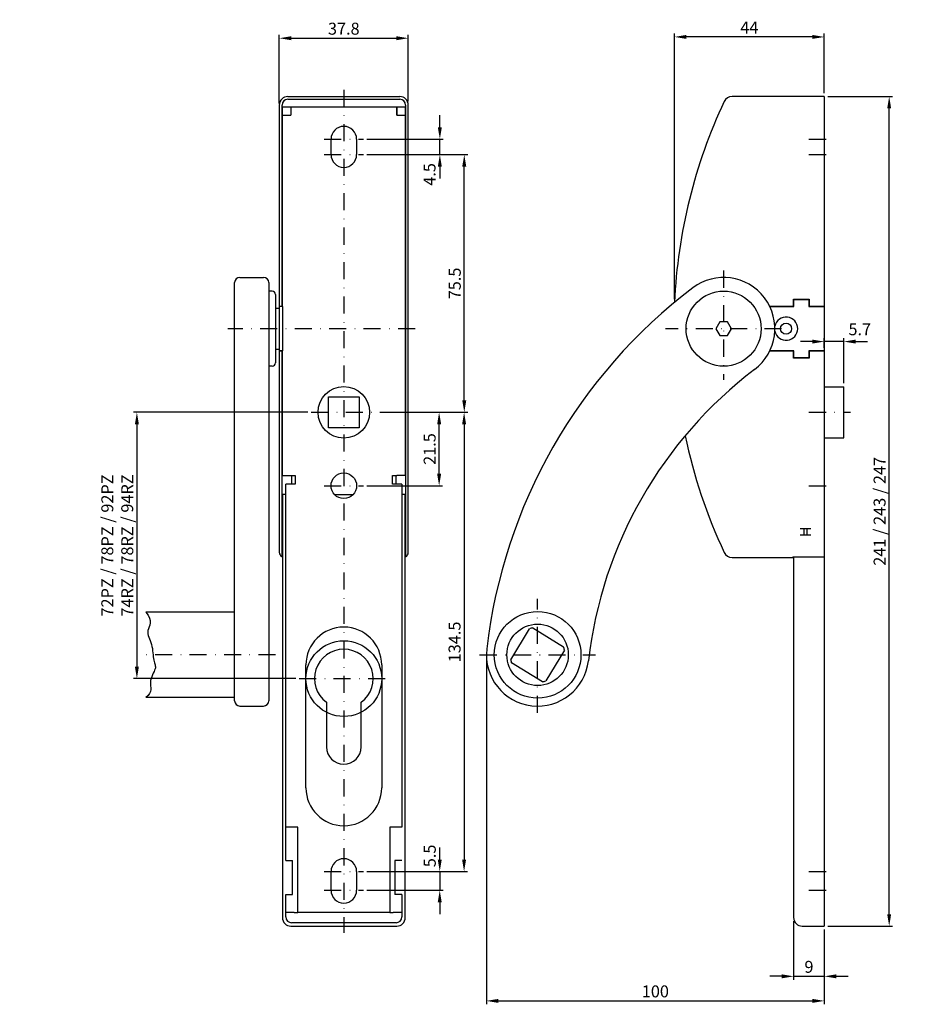
# Model space of a CAD drawing. Units: millimetres. Extents: x -268 to -2, y 47 to 336.
import ezdxf

# ---------------------------------------------------------------- set-up
doc = ezdxf.new("R2010")
doc.units = ezdxf.units.MM
doc.header["$LTSCALE"] = 10
doc.linetypes.add('STRICHPUNKT', pattern=[1, 0.5, -0.25, 0, -0.25])
doc.layers.get('DEFPOINTS').update_dxf_attribs({"linetype": 'CONTINUOUS'})
for name, color, linetype in [('ACHSEN', 1, 'STRICHPUNKT'), ('BEMASSUNG', 2, 'CONTINUOUS'), ('TEXT03', 3, 'CONTINUOUS'), ('UMRISS07', 6, 'CONTINUOUS')]:
    doc.layers.add(name, color=color, linetype=linetype)
doc.styles.add('ARIAL-STANDARD', font='ARIAL.TTF', dxfattribs={"height": 3.5})
doc.dimstyles.new('NORMAL', dxfattribs={"dimtxt": 3.5, "dimasz": 3.5, "dimexe": 1, "dimexo": 1, "dimgap": 1, "dimtad": 1, "dimdsep": 46, "dimtxsty": 'ARIAL-STANDARD', "dimcen": 1.5, "dimclrd": 256, "dimclre": 256, "dimclrt": 3, "dimadec": 0, "dimazin": 0, "dimtfac": 1, "dimtmove": 2, "dimatfit": 3, "dimfxl": 0, "dimtolj": 1, "dimarcsym": 0})

# ---------------------------------------------------------------- blocks, each defined once
blk = doc.blocks.new('*D11')
at = {"layer": 'BEMASSUNG', "lineweight": -2}
for p, q in [((-145.35, 304.36), (-145.35, 307.86)), ((-166.75, 300.86), (-144.35, 300.86)), ((-145.35, 296.36), (-145.35, 300.86)), ((-166.75, 296.36), (-144.35, 296.36)), ((-145.35, 292.86), (-145.35, 289.36))]:
    blk.add_line(p, q, dxfattribs=at)
at = {"layer": 'BEMASSUNG'}
for points in [[(-145.94, 304.36), (-144.77, 304.36), (-145.35, 300.86)], [(-145.94, 292.86), (-144.77, 292.86), (-145.35, 296.36)]]:
    blk.add_solid(points, dxfattribs=at)
at = {"layer": 'DEFPOINTS', "color": 0}
for p in [(-167.75, 300.86), (-145.35, 300.86), (-167.75, 296.36)]:
    blk.add_point(p, dxfattribs=at)
at = {"layer": 'BEMASSUNG', "color": 3, "insert": (-148.37, 290.55), "char_height": 3.5, "attachment_point": 5, "rotation": 90, "style": 'ARIAL-STANDARD'}
blk.add_mtext('\\A1;4.5', dxfattribs=at)
blk = doc.blocks.new('*D10')
at = {"layer": 'BEMASSUNG', "lineweight": -2}
for p, q in [((-166.75, 296.36), (-137.19, 296.36)), ((-138.19, 224.36), (-138.19, 292.86)), ((-162.95, 220.86), (-137.19, 220.86))]:
    blk.add_line(p, q, dxfattribs=at)
at = {"layer": 'BEMASSUNG'}
for points in [[(-138.78, 292.86), (-137.61, 292.86), (-138.19, 296.36)], [(-138.78, 224.36), (-137.61, 224.36), (-138.19, 220.86)]]:
    blk.add_solid(points, dxfattribs=at)
at = {"layer": 'DEFPOINTS', "color": 0}
for p in [(-167.75, 296.36), (-138.19, 296.36), (-163.95, 220.86)]:
    blk.add_point(p, dxfattribs=at)
at = {"layer": 'BEMASSUNG', "color": 3, "insert": (-140.97, 258.61), "char_height": 3.5, "attachment_point": 5, "rotation": 90, "style": 'ARIAL-STANDARD'}
blk.add_mtext('\\A1;75.5', dxfattribs=at)
blk = doc.blocks.new('*D9')
at = {"layer": 'BEMASSUNG', "lineweight": -2}
for p, q in [((-145.38, 89.86), (-145.38, 93.36)), ((-166.75, 86.36), (-144.38, 86.36)), ((-145.38, 86.36), (-145.38, 80.86)), ((-166.75, 80.86), (-144.38, 80.86)), ((-145.38, 77.36), (-145.38, 73.86))]:
    blk.add_line(p, q, dxfattribs=at)
at = {"layer": 'BEMASSUNG'}
for points in [[(-145.96, 89.86), (-144.8, 89.86), (-145.38, 86.36)], [(-145.96, 77.36), (-144.8, 77.36), (-145.38, 80.86)]]:
    blk.add_solid(points, dxfattribs=at)
at = {"layer": 'DEFPOINTS', "color": 0}
for p in [(-167.75, 86.36), (-167.75, 80.86), (-145.38, 80.86)]:
    blk.add_point(p, dxfattribs=at)
at = {"layer": 'BEMASSUNG', "color": 3, "insert": (-148.3, 90.93), "char_height": 3.5, "attachment_point": 5, "rotation": 90, "style": 'ARIAL-STANDARD'}
blk.add_mtext('\\A1;5.5', dxfattribs=at)
blk = doc.blocks.new('*D8')
at = {"layer": 'BEMASSUNG', "lineweight": -2}
for p, q in [((-162.95, 220.86), (-137.24, 220.86)), ((-138.24, 217.36), (-138.24, 89.86)), ((-166.75, 86.36), (-137.24, 86.36))]:
    blk.add_line(p, q, dxfattribs=at)
at = {"layer": 'BEMASSUNG'}
for points in [[(-138.83, 217.36), (-137.66, 217.36), (-138.24, 220.86)], [(-138.83, 89.86), (-137.66, 89.86), (-138.24, 86.36)]]:
    blk.add_solid(points, dxfattribs=at)
at = {"layer": 'DEFPOINTS', "color": 0}
for p in [(-163.95, 220.86), (-167.75, 86.36), (-138.24, 86.36)]:
    blk.add_point(p, dxfattribs=at)
at = {"layer": 'BEMASSUNG', "color": 3, "insert": (-141.03, 153.61), "char_height": 3.5, "attachment_point": 5, "rotation": 90, "style": 'ARIAL-STANDARD'}
blk.add_mtext('\\A1;134.5', dxfattribs=at)
blk = doc.blocks.new('*D7')
at = {"layer": 'BEMASSUNG', "lineweight": -2}
for p, q in [((-162.95, 220.86), (-144.56, 220.86)), ((-145.56, 202.86), (-145.56, 217.36)), ((-166.75, 199.36), (-144.56, 199.36))]:
    blk.add_line(p, q, dxfattribs=at)
at = {"layer": 'BEMASSUNG'}
for points in [[(-146.14, 217.36), (-144.97, 217.36), (-145.56, 220.86)], [(-146.14, 202.86), (-144.97, 202.86), (-145.56, 199.36)]]:
    blk.add_solid(points, dxfattribs=at)
at = {"layer": 'DEFPOINTS', "color": 0}
for p in [(-163.95, 220.86), (-145.56, 220.86), (-167.75, 199.36)]:
    blk.add_point(p, dxfattribs=at)
at = {"layer": 'BEMASSUNG', "color": 3, "insert": (-148.34, 210.11), "char_height": 3.5, "attachment_point": 5, "rotation": 90, "style": 'ARIAL-STANDARD'}
blk.add_mtext('\\A1;21.5', dxfattribs=at)
blk = doc.blocks.new('*D6')
at = {"layer": 'BEMASSUNG', "lineweight": -2}
for p, q in [((-32.67, 239.76), (-32.67, 242.58)), ((-26.97, 229.36), (-26.97, 242.58)), ((-36.17, 241.58), (-39.67, 241.58)), ((-26.97, 241.58), (-32.67, 241.58)), ((-23.47, 241.58), (-19.97, 241.58))]:
    blk.add_line(p, q, dxfattribs=at)
at = {"layer": 'BEMASSUNG'}
for points in [[(-36.17, 242.16), (-36.17, 241), (-32.67, 241.58)], [(-23.47, 242.16), (-23.47, 241), (-26.97, 241.58)]]:
    blk.add_solid(points, dxfattribs=at)
at = {"layer": 'DEFPOINTS', "color": 0}
for p in [(-32.67, 241.58), (-32.67, 238.76), (-26.97, 228.36)]:
    blk.add_point(p, dxfattribs=at)
at = {"layer": 'BEMASSUNG', "color": 3, "insert": (-22.28, 245.19), "char_height": 3.5, "attachment_point": 5, "style": 'ARIAL-STANDARD'}
blk.add_mtext('\\A1;5.7', dxfattribs=at)
blk = doc.blocks.new('*D5')
at = {"layer": 'BEMASSUNG', "lineweight": -2}
for p, q in [((-31.67, 313.36), (-12.66, 313.36)), ((-13.66, 73.86), (-13.66, 309.86)), ((-31.67, 70.36), (-12.66, 70.36))]:
    blk.add_line(p, q, dxfattribs=at)
at = {"layer": 'BEMASSUNG'}
for points in [[(-14.24, 309.86), (-13.08, 309.86), (-13.66, 313.36)], [(-14.24, 73.86), (-13.08, 73.86), (-13.66, 70.36)]]:
    blk.add_solid(points, dxfattribs=at)
at = {"layer": 'DEFPOINTS', "color": 0}
for p in [(-32.67, 313.36), (-13.66, 313.36), (-32.67, 70.36)]:
    blk.add_point(p, dxfattribs=at)
at = {"layer": 'BEMASSUNG', "color": 3, "insert": (-16.47, 191.86), "char_height": 3.5, "attachment_point": 5, "rotation": 90, "style": 'ARIAL-STANDARD'}
blk.add_mtext('\\A1;241 / 243 / 247', dxfattribs=at)
blk = doc.blocks.new('*D4')
at = {"layer": 'BEMASSUNG', "lineweight": -2}
for p, q in [((-41.67, 71.86), (-41.67, 54.66)), ((-32.67, 69.36), (-32.67, 54.66)), ((-45.17, 55.66), (-48.67, 55.66)), ((-41.67, 55.66), (-32.67, 55.66)), ((-29.17, 55.66), (-25.67, 55.66))]:
    blk.add_line(p, q, dxfattribs=at)
at = {"layer": 'BEMASSUNG'}
for points in [[(-45.17, 56.24), (-45.17, 55.07), (-41.67, 55.66)], [(-29.17, 56.24), (-29.17, 55.07), (-32.67, 55.66)]]:
    blk.add_solid(points, dxfattribs=at)
at = {"layer": 'DEFPOINTS', "color": 0}
for p in [(-41.67, 72.86), (-32.67, 70.36), (-32.67, 55.66)]:
    blk.add_point(p, dxfattribs=at)
at = {"layer": 'BEMASSUNG', "color": 3, "insert": (-37.17, 58.44), "char_height": 3.5, "attachment_point": 5, "style": 'ARIAL-STANDARD'}
blk.add_mtext('\\A1;9', dxfattribs=at)
blk = doc.blocks.new('*D1')
at = {"layer": 'BEMASSUNG', "lineweight": -2}
for p, q in [((-76.6, 254.05), (-76.6, 331.82)), ((-32.67, 314.36), (-32.67, 331.82)), ((-36.17, 330.82), (-73.1, 330.82))]:
    blk.add_line(p, q, dxfattribs=at)
at = {"layer": 'BEMASSUNG'}
for points in [[(-73.1, 331.4), (-73.1, 330.24), (-76.6, 330.82)], [(-36.17, 331.4), (-36.17, 330.24), (-32.67, 330.82)]]:
    blk.add_solid(points, dxfattribs=at)
at = {"layer": 'DEFPOINTS', "color": 0}
for p in [(-76.6, 330.82), (-32.67, 313.36), (-76.6, 253.05)]:
    blk.add_point(p, dxfattribs=at)
at = {"layer": 'BEMASSUNG', "color": 3, "insert": (-54.64, 333.57), "char_height": 3.5, "attachment_point": 5, "style": 'ARIAL-STANDARD'}
blk.add_mtext('\\A1;44', dxfattribs=at)
blk = doc.blocks.new('*D3')
at = {"layer": 'BEMASSUNG', "lineweight": -2}
for p, q in [((-192.4, 311.36), (-192.4, 331.44)), ((-188.9, 330.44), (-158.1, 330.44)), ((-154.6, 311.86), (-154.6, 331.44))]:
    blk.add_line(p, q, dxfattribs=at)
at = {"layer": 'BEMASSUNG'}
for points in [[(-188.9, 331.03), (-188.9, 329.86), (-192.4, 330.44)], [(-158.1, 331.03), (-158.1, 329.86), (-154.6, 330.44)]]:
    blk.add_solid(points, dxfattribs=at)
at = {"layer": 'DEFPOINTS', "color": 0}
for p in [(-154.6, 330.44), (-192.4, 310.36), (-154.6, 310.86)]:
    blk.add_point(p, dxfattribs=at)
at = {"layer": 'BEMASSUNG', "color": 3, "insert": (-173.5, 333.23), "char_height": 3.5, "attachment_point": 5, "style": 'ARIAL-STANDARD'}
blk.add_mtext('\\A1;37.8', dxfattribs=at)
blk = doc.blocks.new('*D0')
at = {"layer": 'BEMASSUNG', "lineweight": -2}
for p, q in [((-184.05, 220.86), (-235.14, 220.86)), ((-234.14, 217.36), (-234.14, 146.36)), ((-187.6, 142.86), (-235.14, 142.86))]:
    blk.add_line(p, q, dxfattribs=at)
at = {"layer": 'BEMASSUNG'}
for points in [[(-234.72, 217.36), (-233.55, 217.36), (-234.14, 220.86)], [(-234.72, 146.36), (-233.55, 146.36), (-234.14, 142.86)]]:
    blk.add_solid(points, dxfattribs=at)
at = {"layer": 'DEFPOINTS', "color": 0}
for p in [(-183.05, 220.86), (-234.14, 142.86), (-186.6, 142.86)]:
    blk.add_point(p, dxfattribs=at)
at = {"layer": 'BEMASSUNG', "color": 3, "insert": (-239.89, 181.86), "char_height": 3.5, "attachment_point": 5, "rotation": 90, "style": 'ARIAL-STANDARD'}
blk.add_mtext('\\A1;72PZ / 78PZ / 92PZ\\P74RZ / 78RZ / 94RZ', dxfattribs=at)
blk = doc.blocks.new('*D2')
at = {"layer": 'BEMASSUNG', "lineweight": -2}
for p, q in [((-131.7, 148.82), (-131.7, 47.46)), ((-32.67, 69.36), (-32.67, 47.46)), ((-128.2, 48.46), (-36.17, 48.46))]:
    blk.add_line(p, q, dxfattribs=at)
at = {"layer": 'BEMASSUNG'}
for points in [[(-128.2, 49.04), (-128.2, 47.88), (-131.7, 48.46)], [(-36.17, 49.04), (-36.17, 47.88), (-32.67, 48.46)]]:
    blk.add_solid(points, dxfattribs=at)
at = {"layer": 'DEFPOINTS', "color": 0}
for p in [(-131.7, 149.82), (-32.67, 70.36), (-32.67, 48.46)]:
    blk.add_point(p, dxfattribs=at)
at = {"layer": 'BEMASSUNG', "color": 3, "insert": (-82.19, 51.25), "char_height": 3.5, "attachment_point": 5, "style": 'ARIAL-STANDARD'}
blk.add_mtext('\\A1;100', dxfattribs=at)

msp = doc.modelspace()

# ---------------------------------------------------------------- linework, layer by layer
at = {"layer": 'ACHSEN'}
for p, q in [((-173.499, 315.36), (-173.499, 68.36)), ((-179.249, 300.86), (-167.749, 300.86)), ((-37.174, 300.86), (-30.674, 300.86)), ((-179.249, 296.36), (-167.749, 296.36)), ((-37.174, 296.36), (-30.674, 296.36)), ((-62.174, 262.36), (-62.174, 230.371)), ((-152.599, 245.36), (-207.499, 245.36)), ((-45.174, 245.36), (-79.174, 245.36)), ((-183.049, 220.86), (-163.949, 220.86)), ((-37.174, 220.86), (-24.974, 220.86)), ((-179.249, 199.36), (-167.749, 199.36)), ((-37.174, 199.36), (-30.674, 199.36)), ((-116.697, 132.823), (-116.697, 166.271)), ((-193.499, 149.823), (-231.499, 149.823)), ((-133.697, 149.823), (-99.697, 149.823)), ((-186.599, 142.86), (-159.999, 142.86)), ((-179.249, 86.36), (-167.749, 86.36)), ((-37.174, 86.36), (-30.674, 86.36)), ((-179.249, 80.86), (-167.749, 80.86)), ((-37.174, 80.86), (-30.674, 80.86))]:
    msp.add_line(p, q, dxfattribs=at)
at = {"layer": 'TEXT03'}
msp.add_lwpolyline([(-231.499, 162.323), (-230.826, 161.419), (-230.434, 160.6), (-230.268, 159.857), (-230.273, 159.179), (-230.394, 158.558), (-230.576, 157.982), (-230.763, 157.443), (-230.901, 156.93), (-230.947, 156.434), (-230.906, 155.949), (-230.797, 155.467), (-230.638, 154.982), (-230.447, 154.487), (-230.242, 153.977), (-230.041, 153.444), (-229.863, 152.881), (-229.72, 152.287), (-229.61, 151.67), (-229.525, 151.045), (-229.458, 150.424), (-229.399, 149.821), (-229.343, 149.248), (-229.28, 148.721), (-229.204, 148.251), (-229.11, 147.847), (-229.006, 147.5), (-228.903, 147.192), (-228.812, 146.91), (-228.745, 146.637), (-228.713, 146.358), (-228.727, 146.058), (-228.799, 145.721), (-228.935, 145.335), (-229.12, 144.905), (-229.335, 144.437), (-229.561, 143.94), (-229.777, 143.42), (-229.965, 142.885), (-230.106, 142.342), (-230.179, 141.799), (-230.177, 141.26), (-230.132, 140.725), (-230.091, 140.188), (-230.097, 139.645), (-230.197, 139.091), (-230.433, 138.523), (-230.852, 137.935), (-231.499, 137.323)], dxfattribs=at)
at = {"layer": 'UMRISS07'}
for p, q in [((-189.899, 313.36), (-157.099, 313.36)), ((-189.899, 312.56), (-157.099, 312.56)), ((-32.674, 313.36), (-59.725, 313.36)), ((-32.674, 313.36), (-32.674, 70.36)), ((-192.399, 310.86), (-192.399, 251.96)), ((-191.599, 251.96), (-191.599, 310.86)), ((-191.499, 251.86), (-191.499, 310.36)), ((-191.499, 310.36), (-155.499, 310.36)), ((-188.999, 310.36), (-188.999, 307.859)), ((-188.998, 310.36), (-188.998, 307.859)), ((-158, 310.36), (-158, 307.859)), ((-157.999, 307.859), (-157.999, 310.36)), ((-155.499, 310.36), (-155.499, 202.36)), ((-155.399, 310.86), (-155.399, 178.533)), ((-154.599, 179.86), (-154.599, 310.86)), ((-191.499, 307.859), (-188.998, 307.859)), ((-158, 307.859), (-155.499, 307.859)), ((-177.249, 296.36), (-177.249, 300.86)), ((-169.749, 300.86), (-169.749, 296.36)), ((-203.999, 260.36), (-196.999, 260.36)), ((-205.499, 136.323), (-205.499, 258.86)), ((-195.499, 258.86), (-195.499, 136.323)), ((-194.499, 256.36), (-195.499, 256.36)), ((-193.499, 255.36), (-193.499, 235.36)), ((-191.499, 253.86), (-191.599, 253.86)), ((-41.674, 253.96), (-37.074, 253.96)), ((-41.674, 251.96), (-41.674, 253.96)), ((-41.574, 253.86), (-37.174, 253.86)), ((-41.574, 251.86), (-41.574, 253.86)), ((-37.174, 253.86), (-37.174, 251.86)), ((-37.074, 253.96), (-37.074, 251.96)), ((-193.499, 251.36), (-192.399, 251.36)), ((-192.399, 251.96), (-192.399, 251.86)), ((-192.399, 251.96), (-191.599, 251.96)), ((-191.399, 251.86), (-192.399, 251.86)), ((-192.399, 251.86), (-192.399, 238.86)), ((-191.399, 238.86), (-191.399, 251.86)), ((-48.704, 251.96), (-41.674, 251.96)), ((-48.655, 251.86), (-41.574, 251.86)), ((-37.174, 251.86), (-32.674, 251.86)), ((-37.074, 251.96), (-32.674, 251.96)), ((-32.674, 251.96), (-32.674, 251.86)), ((-193.499, 239.36), (-192.399, 239.36)), ((-192.399, 238.86), (-192.399, 238.76)), ((-191.399, 238.86), (-192.399, 238.86)), ((-191.599, 238.76), (-192.399, 238.76)), ((-192.399, 238.76), (-192.399, 179.86)), ((-191.599, 178.533), (-191.599, 238.76)), ((-191.499, 236.86), (-191.599, 236.86)), ((-191.499, 202.36), (-191.499, 238.86)), ((-41.674, 238.76), (-48.704, 238.76)), ((-41.574, 238.86), (-48.655, 238.86)), ((-41.674, 236.76), (-41.674, 238.76)), ((-37.074, 236.76), (-41.674, 236.76)), ((-41.574, 236.86), (-41.574, 238.86)), ((-37.174, 236.86), (-41.574, 236.86)), ((-37.174, 238.86), (-37.174, 236.86)), ((-32.674, 238.86), (-37.174, 238.86)), ((-37.074, 238.76), (-37.074, 236.76)), ((-32.674, 238.76), (-37.074, 238.76)), ((-32.674, 238.86), (-32.674, 238.76)), ((-194.499, 234.36), (-195.499, 234.36)), ((-32.674, 228.36), (-26.974, 228.36)), ((-26.974, 213.36), (-26.974, 228.36)), ((-177.999, 216.36), (-177.999, 225.36)), ((-177.999, 225.36), (-168.999, 225.36)), ((-168.999, 225.36), (-168.999, 216.36)), ((-168.999, 216.36), (-177.999, 216.36)), ((-32.674, 213.36), (-26.974, 213.36)), ((-191.499, 202.36), (-188.998, 202.36)), ((-188.998, 202.36), (-187.748, 202.36)), ((-188.799, 202.36), (-188.799, 199.86)), ((-187.748, 202.36), (-187.748, 199.86)), ((-159.25, 199.86), (-159.25, 202.36)), ((-159.25, 202.36), (-158, 202.36)), ((-158.199, 199.86), (-158.199, 202.36)), ((-155.499, 202.36), (-158, 202.36)), ((-187.748, 199.86), (-190.499, 199.86)), ((-190.499, 89.61), (-190.499, 199.86)), ((-156.499, 199.86), (-159.25, 199.86)), ((-156.499, 199.86), (-156.499, 99.36)), ((-190.499, 196.81), (-191.499, 196.81)), ((-191.499, 196.81), (-191.499, 72.86)), ((-176.248, 196.81), (-170.749, 196.81)), ((-155.499, 196.81), (-156.499, 196.81)), ((-155.499, 72.86), (-155.499, 196.81)), ((-191.599, 188.86), (-191.589, 188.86)), ((-191.589, 188.86), (-191.589, 186.86)), ((-191.499, 188.86), (-191.589, 188.86)), ((-191.599, 186.86), (-191.589, 186.86)), ((-191.589, 186.86), (-191.499, 186.86)), ((-39.771, 186.86), (-36.577, 186.86)), ((-36.577, 184.86), (-39.771, 184.86)), ((-38.574, 184.86), (-38.574, 186.86)), ((-37.774, 186.86), (-37.774, 184.86)), ((-155.499, 179.16), (-155.399, 179.16)), ((-59.725, 178.36), (-41.874, 178.36)), ((-41.874, 178.533), (-41.874, 178.36)), ((-41.874, 178.533), (-32.674, 178.533)), ((-41.674, 178.533), (-41.674, 72.86)), ((-205.499, 162.323), (-231.499, 162.323)), ((-124.571, 148.407), (-119.086, 157.458)), ((-118.113, 157.697), (-109.062, 152.213)), ((-108.823, 151.24), (-114.308, 142.189)), ((-115.281, 141.95), (-124.332, 147.434)), ((-184.599, 110.86), (-184.599, 146.86)), ((-162.399, 146.86), (-162.399, 110.86)), ((-205.499, 137.323), (-231.499, 137.323)), ((-203.999, 134.823), (-196.999, 134.823)), ((-186.999, 99.36), (-190.499, 99.36)), ((-186.999, 74.36), (-186.999, 99.36)), ((-156.499, 99.36), (-159.999, 99.36)), ((-159.999, 99.36), (-159.999, 74.36)), ((-190.499, 89.61), (-188.499, 89.61)), ((-188.499, 79.61), (-188.499, 89.61)), ((-156.499, 89.61), (-158.499, 89.61)), ((-158.499, 89.61), (-158.499, 79.61)), ((-177.249, 80.86), (-177.249, 86.36)), ((-169.749, 86.36), (-169.749, 80.86)), ((-190.499, 79.61), (-188.499, 79.61)), ((-190.499, 73.06), (-190.499, 79.61)), ((-156.499, 79.61), (-158.499, 79.61)), ((-156.499, 79.61), (-156.499, 73.06)), ((-187.999, 74.36), (-190.499, 74.36)), ((-187.999, 74.36), (-186.999, 74.36)), ((-159.999, 74.36), (-186.999, 74.36)), ((-159.999, 74.36), (-158.999, 74.36)), ((-156.499, 74.36), (-158.999, 74.36)), ((-188.999, 70.36), (-157.999, 70.36)), ((-158.199, 71.36), (-188.799, 71.36)), ((-39.174, 70.36), (-32.674, 70.36))]:
    msp.add_line(p, q, dxfattribs=at)
msp.add_lwpolyline([(-63.328, 247.36), (-64.483, 245.36), (-63.328, 243.36), (-61.019, 243.36), (-59.864, 245.36), (-61.019, 247.36)], close=True, dxfattribs=at)
msp.add_lwpolyline([(-168.399, 122.86), (-168.399, 135.935, 3.044038), (-178.599, 135.935), (-178.599, 122.86, 1)], format="xyb", close=True, dxfattribs=at)
for centre, radius in [((-62.174, 245.36), 11), ((-43.874, 245.36), 1.621), ((-173.499, 220.86), 7.55), ((-173.499, 199.36), 3.75), ((-116.697, 149.823), 12.7), ((-116.697, 149.823), 9), ((-173.499, 142.86), 11.1)]:
    msp.add_circle(centre, radius, dxfattribs=at)
for centre, radius, start, end in [((-189.899, 310.86), 2.5, 90, 180), ((-189.899, 310.86), 1.7, 90, 180), ((-157.099, 310.86), 2.5, 0, 90), ((-157.099, 310.86), 1.7, 0, 90), ((78.228, 245.86), 155, 154.77149, 177.33959), ((-59.725, 310.86), 2.5, 90, 154.77149), ((-173.499, 300.86), 3.75, 0, 180), ((-173.499, 296.36), 3.75, 180, 0), ((-203.999, 258.86), 1.5, 90, 180), ((-196.999, 258.86), 1.5, 0, 90), ((-62.174, 245.36), 15, 307.15377, 127.15377), ((22.38, 133.777), 155, 127.15377, 173.41856), ((-194.499, 255.36), 1, 0, 90), ((-43.874, 253.36), 2, 224.427, 228.59038), ((-43.874, 253.36), 2, 311.40962, 315.573), ((-43.874, 245.36), 3.4, 0, 167.41461), ((-43.874, 245.36), 3.4, 192.58539, 0), ((-194.499, 235.36), 1, 270, 0), ((22.38, 133.777), 125, 127.15377, 173.41856), ((78.228, 245.86), 155, 191.85477, 205.22851), ((-190.899, 179.86), 1.5, 180, 242.18186), ((-156.099, 179.86), 1.5, 297.81814, 0), ((-59.725, 180.86), 2.5, 205.22851, 270), ((-190.899, 179.86), 1.5, 242.18186, 246.42182), ((-156.099, 179.86), 1.5, 293.57818, 297.81814), ((-173.499, 146.86), 11.1, 0, 180), ((-116.697, 149.823), 8, 100.19579, 107.37654), ((-116.697, 149.823), 15, 173.41856, 353.41856), ((-116.697, 149.823), 8, 10.19579, 17.37654), ((-116.697, 149.823), 8, 190.19579, 197.37654), ((-116.697, 149.823), 8, 280.19579, 287.37654), ((-203.999, 136.323), 1.5, 180, 270), ((-196.999, 136.323), 1.5, 270, 0), ((-173.499, 110.86), 11.1, 180, 0), ((-173.499, 86.36), 3.75, 0, 180), ((-173.499, 80.86), 3.75, 180, 0), ((-188.999, 72.86), 2.5, 180, 270), ((-188.799, 73.06), 1.7, 180, 270), ((-158.199, 73.06), 1.7, 270, 0), ((-157.999, 72.86), 2.5, 270, 360), ((-39.174, 72.86), 2.5, 180, 270)]:
    msp.add_arc(centre, radius, start, end, dxfattribs=at)

# ---------------------------------------------------------------- dimensions: what is measured, and where the dimension line sits
at = {"layer": 'BEMASSUNG'}
for base, p1, p2, picture, middle in [((-154.599, 330.444), (-192.399, 310.36), (-154.599, 310.86), '*D3', (-173.499, 333.232)), ((-32.674, 55.656), (-41.674, 72.86), (-32.674, 70.36), '*D4', (-37.174, 58.443))]:
    dim = msp.add_linear_dim(base=base, p1=p1, p2=p2, dimstyle='NORMAL', dxfattribs=at)
    dim.commit()
    dim.dimension.update_dxf_attribs({"geometry": picture, "text_midpoint": middle})
dim = msp.add_linear_dim(base=(-76.605, 330.821), p1=(-32.674, 313.36), p2=(-76.605, 253.054), dimstyle='NORMAL', override={"dimdec": 0}, dxfattribs=at)
dim.commit()
dim.dimension.update_dxf_attribs({"geometry": '*D1', "text_midpoint": (-54.639, 333.571)})
dim = msp.add_linear_dim(base=(-13.659, 313.36), p1=(-32.674, 70.36), p2=(-32.674, 313.36), angle=90, text='241 / <> / 247', dimstyle='NORMAL', override={"dimdec": 0}, dxfattribs=at)
dim.commit()
dim.dimension.update_dxf_attribs({"geometry": '*D5', "text_midpoint": (-16.47, 191.86)})
for base, p1, p2, picture, middle in [((-145.354, 300.86), (-167.749, 296.36), (-167.749, 300.86), '*D11', (-148.374, 290.552)), ((-145.38, 80.86), (-167.749, 86.36), (-167.749, 80.86), '*D9', (-148.305, 90.932))]:
    dim = msp.add_linear_dim(base=base, p1=p1, p2=p2, angle=90, dimstyle='NORMAL', dxfattribs=at)
    dim.commit()
    dim.dimension.update_dxf_attribs({"geometry": picture, "text_midpoint": middle, "dimtype": 128})
for base, p1, p2, picture, middle in [((-138.192, 296.36), (-163.949, 220.86), (-167.749, 296.36), '*D10', (-140.972, 258.61)), ((-138.244, 86.36), (-163.949, 220.86), (-167.749, 86.36), '*D8', (-141.033, 153.61)), ((-145.556, 220.86), (-167.749, 199.36), (-163.949, 220.86), '*D7', (-148.343, 210.11))]:
    dim = msp.add_linear_dim(base=base, p1=p1, p2=p2, angle=90, dimstyle='NORMAL', dxfattribs=at)
    dim.commit()
    dim.dimension.update_dxf_attribs({"geometry": picture, "text_midpoint": middle})
dim = msp.add_linear_dim(base=(-32.674, 241.579), p1=(-26.974, 228.36), p2=(-32.674, 238.76), dimstyle='NORMAL', dxfattribs=at)
dim.commit()
dim.dimension.update_dxf_attribs({"geometry": '*D6', "text_midpoint": (-22.275, 245.188), "dimtype": 128})
dim = msp.add_linear_dim(base=(-234.136, 142.86), p1=(-183.049, 220.86), p2=(-186.599, 142.86), angle=90, text='72PZ / <>PZ / 92PZ\\P74RZ / 78RZ / 94RZ', dimstyle='NORMAL', dxfattribs=at)
dim.commit()
dim.dimension.update_dxf_attribs({"geometry": '*D0', "text_midpoint": (-239.893, 181.86)})
dim = msp.add_linear_dim(base=(-32.674, 48.46), p1=(-131.697, 149.823), p2=(-32.674, 70.36), text='100', dimstyle='NORMAL', dxfattribs=at)
dim.commit()
dim.dimension.update_dxf_attribs({"geometry": '*D2', "text_midpoint": (-82.185, 51.247)})

doc.saveas('drawing.dxf')
